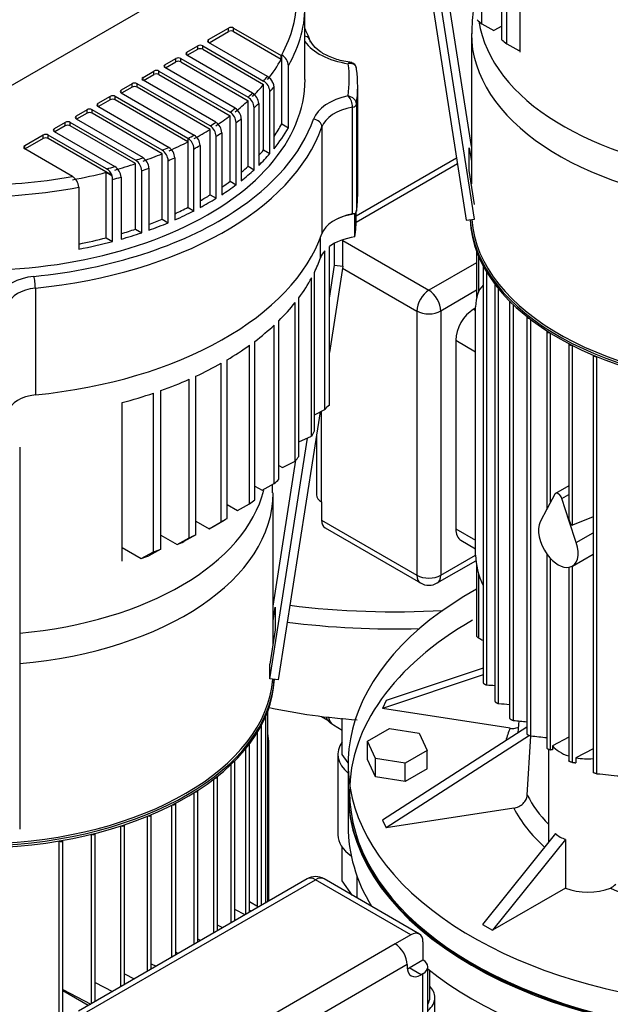
# Model space of a CAD drawing. Units: millimetres. Extents: x 154 to 6328, y 154 to 4415.
# Drawn here: x 4551 to 4777, y 3021 to 3398 of the extents above; entities that cross this region are included whole.
import ezdxf

# ---------------------------------------------------------------- set-up
doc = ezdxf.new("R2010")
doc.units = ezdxf.units.MM
for name, color, linetype in [('10-15-22SV_LANTE', 7, 'Continuous'), ('1_INCH_WELD_NIPP', 7, 'Continuous'), ('63112A_VESSEL_CO', 7, 'Continuous'), ('71000_DN25_DRAIN', 7, 'Continuous'), ('80005_F35_LV', 7, 'Continuous'), ('BRACKET-VM-H55', 7, 'Continuous'), ('Default', 7, 'Continuous'), ('HV4.055_4.075_4.', 7, 'Continuous'), ('PLM132RB5_1', 7, 'Continuous')]:
    doc.layers.add(name, color=color, linetype=linetype)

# ---------------------------------------------------------------- blocks, each defined once
blk = doc.blocks.new('SE3')
at = {"layer": '10-15-22SV_LANTE', "color": 7, "linetype": 'Continuous'}
blk.add_line((4676.36, 3101.64), (4676.36, 3088.89), dxfattribs=at)
for centre, major_axis, start_param, end_param in [((4837.9, 3102.07), (-161, 0), 0, 3.926991), ((4837.9, 3102.07), (-161, 0), 5.497787, 6.283185), ((4837.9, 3101.64), (161.54, 0), 3.141593, 6.283185), ((4837.9, 3088.89), (-161.54, 0), 0, 0.334597), ((4837.9, 3088.89), (-161.54, 0), 0.625133, 3.141593)]:
    blk.add_ellipse(centre, major_axis=major_axis, ratio=0.57735, start_param=start_param, end_param=end_param, dxfattribs=at)
at = {"layer": '1_INCH_WELD_NIPP', "color": 7, "linetype": 'Continuous'}
blk.add_line((4707.65, 3023.37), (4707.65, 3033.72), dxfattribs=at)
blk.add_ellipse((4693.97, 3023.37), major_axis=(13.68, 0), ratio=0.57735, start_param=5.952135, end_param=6.283185, dxfattribs=at)
at = {"layer": '63112A_VESSEL_CO', "color": 7, "linetype": 'Continuous'}
blk.add_line((4709.59, 3013.91), (4709.59, 3023.37), dxfattribs=at)
for start_param, end_param in [(0, 0.503577), (5.688463, 6.283185)]:
    blk.add_ellipse((4693.97, 3023.37), major_axis=(15.62, 0), ratio=0.57735, start_param=start_param, end_param=end_param, dxfattribs=at)
at = {"layer": '71000_DN25_DRAIN', "color": 7, "linetype": 'Continuous'}
for p, q in [((4666.12, 3130.89), (4668.58, 3129.45)), ((4669.64, 3128.47), (4669.97, 3128.27)), ((4670.71, 3127.69), (4674.05, 3125.73)), ((4674.05, 3116.4), (4674.05, 3130.27)), ((4672.43, 3116.4), (4672.43, 3085.63)), ((4676.36, 3113.18), (4674.05, 3116.4)), ((4674.05, 3068.04), (4674.05, 3080.9)), ((4678.07, 3062.44), (4674.05, 3068.04)), ((4679.88, 3061.39), (4679.88, 3069.5)), ((4685.07, 3058.67), (4684.27, 3058.86))]:
    blk.add_line(p, q, dxfattribs=at)
for centre, major_axis, ratio, start_param, end_param in [((4674.47, 3136.71), (-4.83, -8.25), 0.581459, 5.79442, 6.026312), ((4674.47, 3136.71), (4.83, 8.25), 0.581459, 2.884719, 3.141593), ((4675.6, 3136.05), (4.9, 8.36), 0.581459, 2.553979, 3.141593), ((4693.97, 3116.4), (21.54, 0), 0.57735, 2.748894, 3.75474), ((4693.97, 3085.63), (21.54, 0), 0.57735, 3.141593, 3.845092)]:
    blk.add_ellipse(centre, major_axis=major_axis, ratio=ratio, start_param=start_param, end_param=end_param, dxfattribs=at)
at = {"layer": '80005_F35_LV', "color": 7, "linetype": 'Continuous'}
for centre, major_axis, start_param, end_param in [((4693.97, 3279.79), (188.46, 0), 4.49884, 4.811561), ((4693.97, 3272.62), (187.42, 0), 4.492143, 4.764393)]:
    blk.add_ellipse(centre, major_axis=major_axis, ratio=0.57735, start_param=start_param, end_param=end_param, dxfattribs=at)
blk.add_open_spline([(4645.61, 3134.46), (4651.26, 3133.21), (4662.59, 3131.17), (4674.07, 3130.02), (4679.78, 3129.66)], degree=3, knots=[0.54601649, 0.54601649, 0.54601649, 0.54601649, 0.59547073, 0.64412395, 0.64412395, 0.64412395, 0.64412395], dxfattribs=at)
at = {"layer": 'BRACKET-VM-H55', "color": 7, "linetype": 'Continuous'}
for p, q in [((4696.84, 3479.13), (4721.61, 3320.85)), ((4724.82, 3321.19), (4708.79, 3423.6)), ((4723.58, 3349), (4713.48, 3413.54)), ((4722.77, 3339.86), (4722.77, 3348.57)), ((4722.77, 3348.57), (4723.58, 3343.4)), ((4724.82, 3326.78), (4722.77, 3339.86)), ((4723.58, 3335.36), (4723.48, 3335.35)), ((4721.61, 3320.85), (4724.82, 3321.19)), ((4671.14, 3303.6), (4671.14, 3311.97)), ((4674.35, 3303.26), (4674.35, 3313.34)), ((4669.17, 3290.97), (4671.14, 3303.6)), ((4674.35, 3303.26), (4669.17, 3270.16)), ((4671.14, 3303.6), (4674.35, 3303.26)), ((4665.62, 3247.49), (4649.58, 3144.99)), ((4646.37, 3145.32), (4660.79, 3237.43)), ((4550.53, 3233.96), (4550.53, 3231.78)), ((4550.53, 3231.78), (4550.53, 3087.8)), ((4647.61, 3173.13), (4656.35, 3228.95)), ((4647.61, 3167.54), (4648.42, 3172.71)), ((4648.42, 3172.71), (4648.42, 3164)), ((4648.42, 3164), (4646.37, 3150.92)), ((4647.71, 3159.49), (4647.61, 3159.5)), ((4646.37, 3145.32), (4646.37, 3150.92)), ((4649.58, 3144.99), (4646.37, 3145.32))]:
    blk.add_line(p, q, dxfattribs=at)
at = {"layer": 'HV4.055_4.075_4.', "color": 7, "linetype": 'Continuous'}
for p, q in [((4727.54, 3395.92), (4727.54, 3456.6)), ((4735.19, 3389.79), (4735.19, 3450.46)), ((4737.21, 3388.36), (4737.21, 3449.03)), ((4742.28, 3385.06), (4742.28, 3445.73)), ((4528.88, 3361.74), (4608.99, 3407.99)), ((4659.83, 3374.66), (4659.83, 3402.8)), ((4727.54, 3395.92), (4732.22, 3393.35)), ((4735.19, 3395.06), (4732.22, 3393.35)), ((4622.92, 3389.96), (4630.54, 3394.36)), ((4623.11, 3388.75), (4630.54, 3393.04)), ((4630.54, 3393.04), (4630.54, 3394.36)), ((4632.45, 3394.36), (4650.76, 3383.79)), ((4632.45, 3393.04), (4632.45, 3394.36)), ((4632.45, 3393.04), (4650.76, 3382.47)), ((4614.54, 3385.13), (4618.73, 3387.54)), ((4618.73, 3386.22), (4618.73, 3387.54)), ((4620.64, 3387.54), (4643.99, 3374.06)), ((4620.64, 3386.22), (4620.64, 3387.54)), ((4622.92, 3388.86), (4622.92, 3389.96)), ((4645.45, 3375.85), (4622.92, 3388.86)), ((4737.21, 3388.36), (4741.8, 3385.73)), ((4614.54, 3384.03), (4614.54, 3385.13)), ((4639.73, 3369.49), (4614.54, 3384.03)), ((4614.73, 3383.92), (4618.73, 3386.22)), ((4620.64, 3386.22), (4643.99, 3372.74)), ((4650.76, 3382.47), (4650.76, 3383.79)), ((4650.91, 3357.68), (4650.91, 3384.06)), ((4742.28, 3386.01), (4741.8, 3385.73)), ((4606.17, 3380.29), (4610.36, 3382.71)), ((4606.17, 3379.19), (4606.17, 3380.29)), ((4606.36, 3379.08), (4610.36, 3381.39)), ((4610.36, 3381.39), (4610.36, 3382.71)), ((4612.26, 3382.71), (4638.01, 3367.84)), ((4612.26, 3381.39), (4612.26, 3382.71)), ((4612.26, 3381.39), (4638.01, 3366.52)), ((4653.48, 3356.2), (4653.48, 3379.94)), ((4597.79, 3375.45), (4601.98, 3377.87)), ((4597.98, 3374.24), (4601.98, 3376.55)), ((4601.98, 3376.55), (4601.98, 3377.87)), ((4603.88, 3377.87), (4631.16, 3362.12)), ((4603.88, 3376.55), (4603.88, 3377.87)), ((4603.88, 3376.55), (4631.16, 3360.8)), ((4633.11, 3363.63), (4606.17, 3379.19)), ((4593.6, 3373.03), (4589.41, 3370.62)), ((4593.6, 3371.72), (4593.6, 3373.03)), ((4623.48, 3356.88), (4595.51, 3373.03)), ((4595.51, 3371.72), (4595.51, 3373.03)), ((4597.79, 3374.35), (4597.79, 3375.45)), ((4625.65, 3358.27), (4597.79, 3374.35)), ((4643.99, 3347.68), (4643.99, 3372.74)), ((4589.41, 3369.52), (4589.41, 3370.62)), ((4589.41, 3369.52), (4617.39, 3353.37)), ((4593.6, 3371.72), (4589.6, 3369.41)), ((4623.48, 3355.56), (4595.51, 3371.72)), ((4646.4, 3346.29), (4646.4, 3370.03)), ((4647.96, 3371.9), (4647.96, 3348.16)), ((4680.03, 3331.13), (4680.03, 3372.02)), ((4585.23, 3368.2), (4580.53, 3365.49)), ((4580.53, 3364.39), (4580.53, 3365.49)), ((4585.23, 3366.88), (4580.72, 3364.28)), ((4585.23, 3366.88), (4585.23, 3368.2)), ((4614.99, 3352.11), (4587.13, 3368.2)), ((4587.13, 3366.88), (4587.13, 3368.2)), ((4614.99, 3350.79), (4587.13, 3366.88)), ((4638.01, 3341.46), (4638.01, 3366.52)), ((4642.09, 3365.49), (4642.09, 3341.74)), ((4679.54, 3365.16), (4679.54, 3324.27)), ((4576.34, 3363.07), (4572.15, 3360.65)), ((4576.34, 3361.75), (4572.34, 3359.44)), ((4576.34, 3361.75), (4576.34, 3363.07)), ((4605.11, 3347.56), (4578.25, 3363.07)), ((4578.25, 3361.75), (4578.25, 3363.07)), ((4605.11, 3346.24), (4578.25, 3361.75)), ((4580.53, 3364.39), (4607.74, 3348.68)), ((4640.35, 3340.11), (4640.35, 3363.85)), ((4678.06, 3323.19), (4678.06, 3364.08)), ((4567.97, 3358.23), (4563.78, 3355.82)), ((4567.97, 3356.91), (4567.97, 3358.23)), ((4594.92, 3343.77), (4569.87, 3358.23)), ((4569.87, 3356.91), (4569.87, 3358.23)), ((4572.15, 3359.55), (4572.15, 3360.65)), ((4572.15, 3359.55), (4597.78, 3344.75)), ((4625.65, 3358.26), (4625.65, 3358.27)), ((4631.16, 3335.74), (4631.16, 3360.8)), ((4633.46, 3334.41), (4633.46, 3358.16)), ((4635.42, 3359.66), (4635.42, 3335.92)), ((4650.91, 3357.68), (4653.48, 3356.2)), ((4559.59, 3353.4), (4552.47, 3349.29)), ((4559.59, 3352.08), (4559.59, 3353.4)), ((4583.84, 3340.5), (4561.49, 3353.4)), ((4561.49, 3352.08), (4561.49, 3353.4)), ((4563.78, 3354.72), (4563.78, 3355.82)), ((4563.78, 3354.72), (4586.95, 3341.34)), ((4567.97, 3356.91), (4563.97, 3354.61)), ((4594.92, 3342.45), (4569.87, 3356.91)), ((4623.48, 3330.5), (4623.48, 3355.56)), ((4627.94, 3354.31), (4627.94, 3330.56)), ((4666.3, 3356.49), (4666.3, 3315.6)), ((4559.59, 3352.08), (4552.66, 3348.08)), ((4585.95, 3337.96), (4561.49, 3352.08)), ((4614.99, 3352.11), (4615.02, 3352.12)), ((4614.99, 3352.11), (4614.99, 3350.79)), ((4615.02, 3325.74), (4615.02, 3352.12)), ((4625.77, 3329.19), (4625.77, 3352.93)), ((4552.47, 3348.19), (4552.47, 3349.29)), ((4552.47, 3348.19), (4570.79, 3337.61)), ((4605.11, 3321.18), (4605.11, 3346.24)), ((4607.66, 3348.65), (4607.74, 3348.68)), ((4617.31, 3324.42), (4617.31, 3348.16)), ((4619.67, 3349.41), (4619.67, 3325.67)), ((4643.99, 3347.68), (4646.4, 3346.29)), ((4594.92, 3317.39), (4594.92, 3342.45)), ((4597.68, 3344.72), (4597.78, 3344.75)), ((4607.42, 3319.85), (4607.42, 3343.59)), ((4609.97, 3344.68), (4609.97, 3320.94)), ((4583.68, 3339.14), (4585.79, 3337.92)), ((4583.68, 3314.08), (4583.68, 3339.14)), ((4586.95, 3341.33), (4586.95, 3341.34)), ((4597.28, 3316.03), (4597.28, 3339.77)), ((4600.03, 3340.73), (4600.03, 3316.98)), ((4638.01, 3341.46), (4640.35, 3340.11)), ((4586.12, 3312.67), (4586.12, 3336.41)), ((4589.36, 3337.3), (4589.36, 3313.56)), ((4631.16, 3335.74), (4633.46, 3334.41)), ((4573.21, 3333.47), (4573.21, 3309.73)), ((4623.48, 3330.5), (4625.77, 3329.19)), ((4615.02, 3325.74), (4617.31, 3324.42)), ((4679.06, 3323.27), (4678.91, 3323.22)), ((4678.91, 3314.42), (4678.91, 3323.22)), ((4679.49, 3321.9), (4679.49, 3324.1)), ((4605.11, 3321.18), (4607.42, 3319.85)), ((4594.92, 3317.39), (4597.28, 3316.03)), ((4583.68, 3314.08), (4586.12, 3312.67)), ((4665.77, 3306.43), (4665.77, 3314.17)), ((4667.39, 3248.44), (4667.39, 3309.11)), ((4669.17, 3250.05), (4669.17, 3310.72)), ((4663.43, 3240.17), (4663.43, 3300.84)), ((4662.39, 3238.13), (4662.39, 3298.81)), ((4556.54, 3294.84), (4556.54, 3253.95)), ((4657.47, 3230.42), (4657.47, 3291.1)), ((4656.06, 3228.6), (4656.06, 3289.27)), ((4649.79, 3221.67), (4649.79, 3282.34)), ((4648.07, 3220.02), (4648.07, 3280.7)), ((4628.86, 3275.52), (4629.24, 3275.74)), ((4640.6, 3213.79), (4640.6, 3274.46)), ((4638.59, 3212.31), (4638.59, 3272.98)), ((4630, 3206.72), (4630, 3267.39)), ((4627.71, 3205.4), (4627.71, 3266.07)), ((4615.47, 3199.28), (4615.47, 3259.95)), ((4618.03, 3200.44), (4618.03, 3261.11)), ((4604.66, 3194.96), (4604.66, 3255.64)), ((4601.82, 3193.97), (4601.82, 3254.64)), ((4589.81, 3190.35), (4589.81, 3251.02)), ((4663.43, 3246.31), (4667.39, 3248.44)), ((4657.47, 3235.98), (4662.39, 3238.13)), ((4649.79, 3226.94), (4651.18, 3226.14)), ((4651.18, 3226.14), (4656.06, 3228.6)), ((4640.6, 3219.06), (4643.37, 3217.46)), ((4643.37, 3217.46), (4648.07, 3220.02)), ((4630, 3211.99), (4633.99, 3209.69)), ((4633.99, 3209.69), (4638.59, 3212.31)), ((4618.03, 3205.71), (4623.15, 3202.76)), ((4623.15, 3202.76), (4627.71, 3205.4)), ((4624.3, 3203.41), (4628.86, 3206.05)), ((4604.66, 3200.24), (4610.86, 3196.66)), ((4610.86, 3196.66), (4615.47, 3199.28)), ((4618.03, 3200.44), (4613.43, 3197.82)), ((4589.81, 3195.62), (4597.09, 3191.42)), ((4597.09, 3191.42), (4601.82, 3193.97)), ((4604.66, 3194.96), (4599.97, 3192.4))]:
    blk.add_line(p, q, dxfattribs=at)
for centre, radius, start, end in [((4648.14, 3379.47), 5.36, 5.0237, 58.8302), ((4676.98, 3378.63), 2.59, 359.9988, 82.7961), ((4641.23, 3369.68), 5.18, 3.915, 57.8594), ((4642.63, 3371.36), 5.31, 21.6289, 57.8427), ((4643.83, 3371.79), 4.14, 1.452, 22.9415), ((4637, 3365.18), 5.1, 3.4573, 57.6102), ((4635.28, 3363.55), 5.09, 3.3565, 57.4961), ((4671.53, 3363.99), 6.53, 0.783, 41.9967), ((4628.41, 3357.88), 5.06, 3.1646, 57.1143), ((4630.37, 3359.38), 5.06, 3.1761, 57.2271), ((4622.93, 3354.05), 5.02, 2.9223, 57.138), ((4614.64, 3349.14), 5.04, 3.0365, 56.9831), ((4620.74, 3352.66), 5.04, 3.0371, 56.9826), ((4612.27, 3347.9), 5.04, 3.0561, 57.0037), ((4602.37, 3343.31), 5.06, 3.192, 57.2421), ((4604.93, 3344.41), 5.04, 3.0648, 57.2432), ((4592.19, 3339.46), 5.11, 3.4814, 57.6375), ((4594.96, 3340.43), 5.08, 3.3423, 57.5632), ((4581.03, 3336.01), 5.29, 21.5858, 57.9527), ((4584.19, 3336.95), 5.18, 3.9505, 57.8927), ((4567.88, 3333.01), 5.36, 4.9782, 58.8298), ((4582.05, 3336.32), 4.07, 1.3045, 23.1351), ((4678.92, 3318.91), 4.37, 88.0967, 101.3496), ((4677.11, 3324.83), 2.5, 321.3261, 347.0398)]:
    blk.add_arc(centre, radius, start, end, dxfattribs=at)
for centre, major_axis, ratio, start_param, end_param in [((4533.3, 3405.43), (-123.31, 0), 0.57735, 2.8366, 3.155289), ((4533.3, 3402.8), (-126.54, 0), 0.57735, 2.82334, 3.155289), ((4837.9, 3437.09), (-131.38, 0), 0.57735, 0.548409, 0.573632), ((4631.5, 3393.81), (-1.35, 0), 0.57735, 3.926991, 5.497787), ((4631.5, 3392.49), (-1.35, 0), 0.57735, 3.926991, 5.497787), ((4658.75, 3388.59), (-3, -1.19), 0.795934, 2.836081, 4.054426), ((4619.68, 3386.99), (-1.35, 0), 0.57735, 3.926991, 5.497787), ((4623.87, 3389.41), (1.35, 0), 0.57735, 2.356194, 3.926991), ((4682.59, 3394.38), (-24.46, 0), 0.57735, 0.375363, 1.315319), ((4837.9, 3437.09), (-131.38, 0), 0.57735, 0.673338, 0.697658), ((4615.5, 3384.58), (1.35, 0), 0.57735, 2.356194, 3.926991), ((4619.68, 3385.67), (-1.35, 0), 0.57735, 3.926991, 5.497787), ((4607.12, 3379.74), (1.35, 0), 0.57735, 2.356194, 3.926991), ((4611.31, 3382.16), (-1.35, 0), 0.57735, 3.926991, 5.497787), ((4611.31, 3380.84), (-1.35, 0), 0.57735, 3.926991, 5.497787), ((4533.3, 3404.12), (123.31, 0), 0.57735, -0.427137, -0.308968), ((4533.3, 3374.66), (-143.5, 0), 0.57735, 3.06546, 3.214733), ((4602.93, 3377.32), (-1.35, 0), 0.57735, 3.926991, 5.497787), ((4602.93, 3376), (-1.35, 0), 0.57735, 3.926991, 5.497787), ((4533.3, 3372.02), (-146.73, 0), 0.57735, 3.060541, 3.22016), ((4533.3, 3374.66), (-126.54, 0), 0.57735, 1.268105, 3.141593), ((4594.55, 3372.49), (1.35, 0), 0.57735, 0.785398, 2.356194), ((4598.74, 3374.9), (1.35, 0), 0.57735, 2.356194, 3.926991), ((4533.3, 3404.12), (123.31, 0), 0.57735, -0.529334, -0.456348), ((4533.3, 3405.43), (123.31, 0), 0.57735, -0.456348, -0.428526), ((4586.18, 3367.65), (1.35, 0), 0.57735, 0.785398, 2.356194), ((4590.37, 3370.07), (1.35, 0), 0.57735, 2.356194, 3.926991), ((4594.55, 3371.17), (1.35, 0), 0.57735, 0.785398, 2.356194), ((4533.3, 3405.43), (123.31, 0), 0.57735, -0.556326, -0.529334), ((4533.3, 3402.8), (126.54, 0), 0.57735, -0.465054, -0.436679), ((4581.48, 3364.94), (1.35, 0), 0.57735, 2.356194, 3.926991), ((4586.18, 3366.33), (1.35, 0), 0.57735, 0.785398, 2.356194), ((4533.3, 3404.12), (123.31, 0), 0.57735, -0.627538, -0.556326), ((4533.3, 3402.8), (126.54, 0), 0.57735, -0.562275, -0.536013), ((4683.38, 3357.13), (-20.66, 0), 0.57735, 5.058052, 6.083626), ((4677.4, 3365.26), (2.15, 0), 0.57735, 5.022827, 6.202133), ((4577.29, 3362.52), (1.35, 0), 0.57735, 0.785398, 2.356194), ((4577.29, 3361.2), (1.35, 0), 0.57735, 0.785398, 2.356194), ((4533.3, 3405.43), (123.31, 0), 0.57735, -0.654016, -0.627538), ((4683.38, 3354.5), (-17.43, 0), 0.57735, 5.022827, 6.083626), ((4568.92, 3357.68), (1.35, 0), 0.57735, 0.785398, 2.356194), ((4568.92, 3356.36), (1.35, 0), 0.57735, 0.785398, 2.356194), ((4573.11, 3360.1), (1.35, 0), 0.57735, 2.356194, 3.926991), ((4533.3, 3405.43), (123.31, 0), 0.57735, -0.750457, -0.724254), ((4533.3, 3404.12), (123.31, 0), 0.57735, -0.724225, -0.654016), ((4533.3, 3374.66), (132.46, 0), 0.57735, 5.556738, 6.083626), ((4533.3, 3402.8), (126.54, 0), 0.57735, -0.657389, -0.631601), ((4533.3, 3379.06), (123.31, 0), 0.57735, -0.376646, -0.304992), ((4663.13, 3356.86), (3.05, -1.07), 0.800292, 0.273333, 1.844129), ((4533.3, 3372.02), (135.69, 0), 0.57735, 4.884523, 6.083626), ((4560.54, 3352.85), (1.35, 0), 0.57735, 0.785398, 2.356194), ((4564.73, 3355.27), (1.35, 0), 0.57735, 2.356194, 3.926991), ((4533.3, 3405.43), (123.31, 0), 0.57735, -0.8463, -0.82034), ((4533.3, 3404.12), (123.31, 0), 0.57735, -0.82034, -0.750457), ((4533.3, 3402.8), (126.54, 0), 0.57735, -0.751349, -0.725817), ((4533.3, 3379.06), (126.54, 0), 0.57735, -0.436679, -0.318252), ((4560.54, 3351.53), (1.35, 0), 0.57735, 0.785398, 2.356194), ((4533.3, 3404.12), (123.31, 0), 0.57735, -0.922656, -0.846572), ((4553.42, 3348.74), (1.35, 0), 0.57735, 2.356194, 3.926991), ((4533.3, 3404.12), (123.31, 0), 0.57735, -1.020454, -0.949158), ((4533.3, 3405.43), (123.31, 0), 0.57735, -0.949158, -0.923429), ((4533.3, 3402.8), (126.54, 0), 0.57735, -0.844743, -0.819447), ((4533.3, 3379.06), (123.31, 0), 0.57735, -0.490116, -0.456348), ((4533.3, 3379.06), (126.54, 0), 0.57735, -0.536013, -0.465054), ((4533.3, 3404.12), (123.31, 0), 0.57735, -1.120608, -1.047487), ((4533.3, 3405.43), (123.31, 0), 0.57735, -1.047487, -1.021407), ((4533.3, 3402.8), (126.54, 0), 0.57735, -0.94494, -0.919883), ((4533.3, 3404.12), (123.31, 0), 0.57735, -1.261828, -1.149879), ((4533.3, 3405.43), (123.31, 0), 0.57735, -1.148492, -1.12066), ((4533.3, 3402.8), (126.54, 0), 0.57735, -1.040644, -1.015271), ((4533.3, 3379.06), (123.31, 0), 0.57735, -0.594855, -0.556326), ((4533.3, 3379.06), (126.54, 0), 0.57735, -0.631601, -0.562275), ((4533.3, 3405.43), (-123.31, 0), 0.57735, 1.5571, 1.878562), ((4533.3, 3402.8), (126.54, 0), 0.57735, -1.140156, -1.111778), ((4533.3, 3379.06), (123.31, 0), 0.57735, -0.695779, -0.654016), ((4533.3, 3402.8), (126.54, 0), 0.57735, 4.698693, 5.033325), ((4533.3, 3379.06), (126.54, 0), 0.57735, -0.725817, -0.657389), ((4533.3, 3331.13), (-146.73, 0), 0.57735, 3.060541, 3.141593), ((4533.3, 3379.06), (123.31, 0), 0.57735, -0.794684, -0.750457), ((4533.3, 3379.06), (126.54, 0), 0.57735, -0.819447, -0.751349), ((4533.3, 3374.66), (132.46, 0), 0.57735, 4.884523, 5.556738), ((4533.3, 3379.06), (123.31, 0), 0.57735, -0.899772, -0.8463), ((4533.3, 3379.06), (126.54, 0), 0.57735, -0.919883, -0.844743), ((4683.38, 3313.17), (-17.97, 0), 0.57735, 4.963629, 5.497787), ((4533.3, 3379.06), (123.31, 0), 0.57735, -0.998924, -0.949158), ((4533.3, 3379.06), (126.54, 0), 0.57735, -1.015271, -0.94494), ((4683.38, 3313.61), (-17.43, 0), 0.57735, 5.022827, 6.083626), ((4533.3, 3321.9), (-146.19, 0), 0.57735, 3.052903, 3.141593), ((4533.3, 3379.06), (123.31, 0), 0.57735, -1.098787, -1.047487), ((4533.3, 3379.06), (126.54, 0), 0.57735, -1.111778, -1.040644), ((4533.3, 3331.13), (135.69, 0), 0.57735, 4.884523, 6.083626), ((4533.3, 3379.06), (123.31, 0), 0.57735, -1.241137, -1.149879), ((4533.3, 3379.06), (126.54, 0), 0.57735, -1.24986, -1.140156), ((4683.38, 3304.38), (-17.97, 0), 0.57735, 4.963629, 5.624867), ((4683.38, 3304.38), (-17.97, 0), 0.57735, 5.809325, 6.083626), ((4533.3, 3321.9), (135.15, 0), 0.57735, -0.273263, -0.199559), ((4558.67, 3290.39), (-15.68, 0), 0.57735, 4.884523, 6.1037), ((4555.98, 3296.67), (-0.32, 3.21), 0.139854, 4.089873, 5.66067), ((4533.3, 3321.9), (135.15, 0), 0.57735, -0.405832, -0.300481), ((4558.67, 3287.75), (-12.45, 0), 0.57735, 4.884523, 6.16048), ((4533.3, 3321.9), (135.15, 0), 0.57735, -0.531689, -0.43144), ((4533.3, 3321.9), (135.15, 0), 0.57735, -0.653542, -0.556308), ((4533.3, 3321.9), (135.15, 0), 0.57735, -0.773446, -0.67762), ((4533.3, 3321.9), (135.15, 0), 0.57735, -0.893176, -0.797351), ((4533.3, 3321.9), (135.15, 0), 0.57735, -1.014488, -0.917254), ((4558.67, 3246.87), (-12.45, 0), 0.57735, 4.884523, 6.16048), ((4533.3, 3321.9), (135.15, 0), 0.57735, -1.139357, -1.039107), ((4683.38, 3243.7), (-17.97, 0), 0.57735, -0.658318, -0.473861), ((4533.3, 3261.23), (135.15, 0), 0.57735, -0.300481, -0.273263), ((4533.3, 3261.23), (135.15, 0), 0.57735, -0.43144, -0.405832), ((4533.3, 3261.23), (135.15, 0), 0.57735, -0.556308, -0.531689), ((4533.3, 3261.23), (135.15, 0), 0.57735, -0.67762, -0.653542), ((4533.3, 3261.23), (135.15, 0), 0.57735, -0.797351, -0.773446), ((4533.3, 3255.95), (128.69, 0), 0.57735, -0.797951, -0.785398), ((4533.3, 3261.23), (135.15, 0), 0.57735, -0.917254, -0.893176), ((4533.3, 3255.95), (128.69, 0), 0.57735, -0.923916, -0.898611), ((4533.3, 3255.95), (128.69, 0), 0.57735, -1.052149, -1.026213), ((4533.3, 3261.23), (135.15, 0), 0.57735, -1.039107, -1.014488)]:
    blk.add_ellipse(centre, major_axis=major_axis, ratio=ratio, start_param=start_param, end_param=end_param, dxfattribs=at)
for points, degree in [([(4661.75, 3389.78), (4661.09, 3391.33), (4660.51, 3392.68), (4659.85, 3394.02)], 3), ([(4650.76, 3383.79), (4650.84, 3383.92), (4650.91, 3384.06)], 2), ([(4585.95, 3337.96), (4585.87, 3337.94), (4585.79, 3337.92)], 2)]:
    blk.add_open_spline(points, degree=degree, dxfattribs=at)
for points, knots in [([(4677.76, 3381.15), (4676.64, 3381.32), (4673.86, 3381.75), (4669.26, 3383.19), (4665.12, 3385.49), (4662.68, 3387.9), (4662.03, 3389.19), (4661.75, 3389.78)], [0, 0, 0, 0, 0.126189, 0.369507, 0.610403, 0.848198, 1, 1, 1, 1]), ([(4677.31, 3381.21), (4677.29, 3381.21), (4677.27, 3381.21), (4677.17, 3381.22), (4677.08, 3381.2), (4676.9, 3381.12), (4676.81, 3381.07), (4676.61, 3380.92), (4676.51, 3380.82), (4676.41, 3380.71)], [0.5913796, 0.5913796, 0.5913796, 0.5913796, 0.625, 0.625, 0.75, 0.75, 0.875, 0.875, 1, 1, 1, 1]), ([(4679.57, 3378.67), (4679.57, 3378.85), (4679.55, 3379.02), (4679.47, 3379.34), (4679.41, 3379.5), (4679.25, 3379.79), (4679.15, 3379.92), (4678.91, 3380.17), (4678.78, 3380.28), (4678.49, 3380.46), (4678.33, 3380.54), (4677.99, 3380.66), (4677.8, 3380.71), (4677.23, 3380.8), (4676.82, 3380.79), (4676.41, 3380.71)], [0, 0, 0, 0, 0.125, 0.125, 0.25, 0.25, 0.375, 0.375, 0.5, 0.5, 0.625, 0.625, 0.75, 0.75, 1, 1, 1, 1]), ([(4679.54, 3365.16), (4679.54, 3365.34), (4679.52, 3365.52), (4679.44, 3365.87), (4679.38, 3366.05), (4679.22, 3366.4), (4679.12, 3366.57), (4678.89, 3366.9), (4678.75, 3367.06), (4678.46, 3367.35), (4678.3, 3367.49), (4677.96, 3367.74), (4677.78, 3367.85), (4677.2, 3368.15), (4676.79, 3368.29), (4676.38, 3368.36)], [0, 0, 0, 0, 0.125, 0.125, 0.25, 0.25, 0.375, 0.375, 0.5, 0.5, 0.625, 0.625, 0.75, 0.75, 1, 1, 1, 1])]:
    blk.add_open_spline(points, degree=3, knots=knots, dxfattribs=at)
at = {"layer": 'PLM132RB5_1', "color": 7, "linetype": 'Continuous'}
for p, q in [((4723.58, 3392.25), (4723.58, 3334.69)), ((4679.46, 3320.11), (4718.23, 3342.5)), ((4717.91, 3344.5), (4679.49, 3322.32)), ((4674.35, 3313.01), (4707.3, 3293.98)), ((4725.57, 3308.94), (4725.57, 3291.19)), ((4725.57, 3304.53), (4707.3, 3293.98)), ((4726.39, 3293.57), (4726.39, 3306.89)), ((4674.23, 3302.52), (4702.73, 3286.07)), ((4728.06, 3303.35), (4728.06, 3143.89)), ((4729.5, 3142.96), (4729.5, 3300.86)), ((4725.57, 3293.98), (4711.87, 3286.07)), ((4732.59, 3296.2), (4732.59, 3136.73)), ((4734.03, 3135.86), (4734.03, 3294.47)), ((4738.24, 3289.7), (4738.24, 3130.21)), ((4702.73, 3286.07), (4702.73, 3184.95)), ((4711.87, 3286.07), (4711.87, 3184.95)), ((4725.19, 3287.17), (4724.43, 3286.73)), ((4724.43, 3286.73), (4725.19, 3286.29)), ((4725.19, 3192.64), (4725.19, 3287.61)), ((4739.67, 3129.4), (4739.67, 3288.41)), ((4744.87, 3283.77), (4744.87, 3124.26)), ((4746.31, 3123.52), (4746.31, 3282.77)), ((4752.43, 3278.37), (4752.43, 3210.11)), ((4717.58, 3274.86), (4717.58, 3202.76)), ((4717.58, 3274.86), (4725.19, 3270.46)), ((4753.87, 3212.84), (4753.87, 3277.58)), ((4760.88, 3273.49), (4760.88, 3207.08)), ((4762.32, 3204.14), (4762.32, 3272.85)), ((4770.23, 3269.13), (4770.23, 3109.53)), ((4771.67, 3109.01), (4771.67, 3268.6)), ((4666.18, 3213.03), (4666.18, 3247.79)), ((4664.28, 3238.97), (4664.28, 3215.66)), ((4760.88, 3219.19), (4755.8, 3216.25)), ((4647.61, 3158.83), (4647.61, 3216.39)), ((4755.49, 3215.93), (4752.65, 3210.52)), ((4758.25, 3214.33), (4760.88, 3215.85)), ((4761.1, 3205.64), (4758.25, 3214.33)), ((4666.18, 3213.03), (4666.18, 3206.05)), ((4752.65, 3210.52), (4749.97, 3205.44)), ((4770.23, 3207.28), (4762.32, 3204.14)), ((4666.18, 3206.05), (4702.73, 3184.95)), ((4667.52, 3203.09), (4704.07, 3181.99)), ((4717.58, 3202.76), (4725.19, 3198.36)), ((4763.77, 3197.47), (4761.1, 3205.64)), ((4763.77, 3197.47), (4770.23, 3201.2)), ((4719.59, 3198.32), (4725.19, 3195.08)), ((4711.87, 3184.95), (4725.19, 3192.64)), ((4752.43, 3193.17), (4752.43, 3118.83)), ((4753.87, 3118.16), (4753.87, 3191.4)), ((4762.26, 3188.42), (4770.23, 3193.02)), ((4710.53, 3181.99), (4725.3, 3190.52)), ((4725.57, 3188.63), (4725.57, 3161.79)), ((4760.88, 3187.95), (4760.88, 3113.92)), ((4762.32, 3113.33), (4762.32, 3188.45)), ((4726.39, 3160.91), (4726.39, 3185.3)), ((4728.06, 3146.83), (4689.49, 3133.98)), ((4728.06, 3149.37), (4690.88, 3136.98)), ((4690.88, 3136.98), (4689.49, 3133.98)), ((4645.62, 3060.08), (4645.62, 3133.08)), ((4738.41, 3126.41), (4689.49, 3133.98)), ((4643.13, 3058.64), (4643.13, 3127.49)), ((4644.8, 3059.6), (4644.8, 3131.03)), ((4741.7, 3129.2), (4741.4, 3124.65)), ((4641.69, 3058.16), (4641.69, 3125)), ((4683.79, 3121.43), (4692.15, 3126.25)), ((4744.87, 3126.87), (4689.49, 3091.28)), ((4745.88, 3123.62), (4690.88, 3088.27)), ((4692.15, 3126.25), (4703.56, 3124.48)), ((4703.56, 3124.48), (4706.61, 3117.9)), ((4745, 3100.81), (4746.4, 3123.51)), ((4638.6, 3056.02), (4638.6, 3120.34)), ((4646, 3120.54), (4645.62, 3120.32)), ((4646, 3060.29), (4646, 3120.54)), ((4686.85, 3114.84), (4683.79, 3121.43)), ((4683.79, 3114.39), (4683.79, 3121.43)), ((4760.88, 3122.94), (4754.6, 3119.67)), ((4637.16, 3055.19), (4637.16, 3118.61)), ((4706.61, 3117.9), (4698.26, 3113.07)), ((4706.61, 3110.86), (4706.61, 3117.9)), ((4753.14, 3118.36), (4753.14, 3082.75)), ((4754.6, 3118.08), (4753.87, 3118.16)), ((4754.6, 3119.67), (4754.6, 3118.08)), ((4770.23, 3118.52), (4763.65, 3115.1)), ((4631.52, 3051.94), (4631.52, 3112.55)), ((4632.96, 3052.77), (4632.96, 3113.84)), ((4676.36, 3112.63), (4676.36, 3102.07)), ((4686.85, 3107.8), (4683.79, 3114.39)), ((4698.26, 3113.07), (4686.85, 3114.84)), ((4686.85, 3107.8), (4686.85, 3114.84)), ((4698.26, 3106.04), (4698.26, 3113.07)), ((4763.65, 3115.1), (4763.65, 3113.18)), ((4706.61, 3110.86), (4698.26, 3106.04)), ((4624.88, 3048.1), (4624.88, 3106.91)), ((4626.32, 3048.94), (4626.32, 3107.91)), ((4698.26, 3106.04), (4686.85, 3107.8)), ((4617.33, 3043.74), (4617.33, 3101.71)), ((4618.76, 3044.57), (4618.76, 3102.51)), ((4610.31, 3039.69), (4610.31, 3097.63)), ((4608.87, 3038.86), (4608.87, 3096.99)), ((4739.81, 3095.84), (4690.88, 3088.27)), ((4599.53, 3033.46), (4599.53, 3092.74)), ((4600.96, 3034.29), (4600.96, 3093.27)), ((4689.49, 3091.28), (4690.88, 3088.27)), ((4577.96, 3085.83), (4577.99, 3085.81)), ((4579.43, 3021.86), (4579.43, 3086.18)), ((4589.25, 3027.53), (4589.25, 3089.01)), ((4590.69, 3028.36), (4590.69, 3089.44)), ((4755.83, 3086.09), (4727.86, 3051.29)), ((4565.48, 3083.27), (4565.62, 3083.19)), ((4565.62, 2923.57), (4565.62, 3083.19)), ((4567.06, 3013.43), (4567.06, 3083.54)), ((4577.99, 3021.03), (4577.99, 3085.81)), ((4759.63, 3083.89), (4731.67, 3049.1)), ((4759.63, 3083.89), (4759.63, 3065.24)), ((4660.66, 3068.76), (4573.09, 3018.2)), ((4576.32, 3017.88), (4663.89, 3068.44)), ((4700.44, 3047.34), (4663.89, 3068.44)), ((4703.68, 3047.66), (4667.12, 3068.76)), ((4759.63, 3065.24), (4731.67, 3049.1)), ((4641.99, 3057.98), (4638.6, 3059.94)), ((4636.9, 3055.04), (4632.96, 3057.09)), ((4639.16, 3056.34), (4638.6, 3056.67)), ((4628.3, 3050.08), (4626.32, 3051.1)), ((4727.86, 3051.29), (4731.67, 3049.1)), ((4619.75, 3045.14), (4618.76, 3045.65)), ((4700.44, 3047.34), (4694.41, 3043.85)), ((4705.01, 3044.7), (4705.01, 3037.73)), ((4611.25, 3040.23), (4610.31, 3040.72)), ((4694.41, 3043.85), (4618.91, 3000.27)), ((4699.74, 3034.68), (4705.01, 3037.73)), ((4600.96, 3036.31), (4602.8, 3035.35)), ((4698.97, 3035.94), (4623.48, 2992.35)), ((4698.97, 3035.94), (4698.97, 3035.12)), ((4704.3, 3032.04), (4699.74, 3034.68)), ((4706.91, 2947.92), (4706.91, 3035.09)), ((4590.69, 3032.42), (4594.39, 3030.5)), ((4705.01, 3032.45), (4704.3, 3032.04)), ((4705.01, 2945.28), (4705.01, 3032.45)), ((4567.06, 3026.43), (4577.73, 3020.88)), ((4576.71, 3020.29), (4567.06, 3025.87)), ((4579.43, 3029.11), (4586.03, 3025.67))]:
    blk.add_line(p, q, dxfattribs=at)
for centre, radius, start, end in [((4780.11, 3393.6), 56.34, 171.2591, 181.4385), ((4592.01, 3217.87), 55.41, 358.5321, 2.0051), ((4707.3, 3187.59), 6.46, 240, 300), ((4762.4, 3718.86), 576.84, 266.73002, 267.03745), ((4821.73, 4185.68), 1053.48, 265.22493, 265.45424), ((4987.93, 5578.95), 2462.09, 264.2129, 264.33441), ((5961.51, 14024.53), 10968.54, 263.639167, 263.671337), ((4989.73, 5294.37), 2196.21, 264.30168, 264.53321), ((4663.89, 3063.17), 6.46, 60, 120), ((4774.8, 3070.08), 5.24, 292.5911, 321.2039)]:
    blk.add_arc(centre, radius, start, end, dxfattribs=at)
for centre, major_axis, ratio, start_param, end_param in [((4837.9, 3402.49), (-111.86, 0), 0.57735, 0.086316, 1.416147), ((4837.9, 3392.25), (114.32, 0), 0.57735, 3.142382, 4.561082), ((4837.9, 3322.78), (-114.85, 0), 0.57735, 0.026784, 3.114808), ((4837.9, 3323.57), (114.85, 0), 0.57735, 3.180248, 6.24453), ((4837.9, 3324.01), (-114.32, 0), 0.57735, 0.044608, 3.096984), ((4728.92, 3303.35), (0.862, 0), 0.57735, 3.061612, 3.820758), ((4707.3, 3288.71), (3.23, 5.6), 0.57735, 0.785398, 2.356194), ((4707.3, 3288.71), (3.23, -5.6), 0.57735, 0.785398, 2.356194), ((4739.66, 3279.25), (10.23, -17.72), 0.57735, 3.286514, 3.926991), ((4733.45, 3296.2), (0.862, 0), 0.57735, 2.969244, 4.144235), ((4739.1, 3289.7), (0.862, 0), 0.57735, 2.925748, 4.397964), ((4707.3, 3288.71), (6.46, 0), 0.57735, 3.926991, 5.497787), ((4724.43, 3278.81), (4.85, 8.39), 0.57735, 0.785398, 2.356194), ((4745.73, 3283.77), (0.862, 0), 0.57735, 2.930542, 4.61787), ((4753.29, 3278.37), (0.862, 0), 0.57735, 2.942297, 4.816522), ((4761.74, 3273.49), (0.862, 0), 0.57735, 2.967678, 5.000272), ((4771.09, 3269.13), (0.862, 0), 0.57735, 3.005204, 5.172948), ((4533.3, 3226.62), (111.86, 0), 0.57735, 4.867038, 6.142168), ((4533.3, 3216.39), (-114.32, 0), 0.57735, 1.722103, 3.142382), ((4670.75, 3215.66), (6.46, 0), 0.57735, 3.141593, 3.926991), ((4756.87, 3214.39), (1.08, -1.87), 0.57735, 1.22173, 3.490659), ((4761.74, 3206.02), (0.56, -1.88), 0.349506, 4.011051, 4.796449), ((4670.75, 3208.69), (3.23, 5.6), 0.57735, 2.356194, 3.141593), ((4724.43, 3206.71), (4.85, 8.39), 0.57735, 2.356194, 3.141593), ((4756.87, 3197.74), (-5.38, 9.33), 0.57735, 0.349066, 1.767832), ((4761.74, 3206.02), (-0.56, 1.88), 0.349506, 1.654856, 3.173293), ((4756.87, 3197.74), (-5.38, 9.33), 0.57735, 2.944557, 4.363323), ((4739.66, 3184.29), (-10.23, 17.72), 0.57735, 0.785398, 1.425875), ((4756.87, 3197.74), (5.38, -9.33), 0.57735, 4.909424, 6.08615), ((4707.3, 3187.59), (6.46, 0), 0.57735, 3.926991, 5.497787), ((4707.3, 3187.59), (3.23, 5.6), 0.57735, 2.356194, 3.141593), ((4707.3, 3187.59), (-3.23, 5.6), 0.57735, 3.141593, 3.926991), ((4837.9, 3112.63), (161.54, 0), 0.57735, 2.33968, 6.283185), ((4533.3, 3148.15), (114.32, 0), 0.57735, 4.759036, 6.238577), ((4533.3, 3147.71), (-114.85, 0), 0.57735, 1.617224, 3.102938), ((4533.3, 3146.92), (114.85, 0), 0.57735, 4.758817, 6.256401), ((4642.27, 3127.49), (-0.862, 0), 0.57735, 2.462427, 3.221573), ((4631.53, 3128.89), (-10.23, 17.72), 0.57735, 3.926991, 4.15634), ((4837.9, 3112.63), (102.31, 0), 0.57735, -3.377073, -3.295599), ((4637.74, 3120.34), (-0.862, 0), 0.57735, 2.138951, 3.313941), ((4768.22, 3123.4), (-15.08, 0), 0.57735, 0.442776, 1.062523), ((4632.09, 3113.84), (-0.862, 0), 0.57735, 1.885221, 3.346891), ((4768.22, 3123.4), (15.08, 0), 0.57735, 4.40467, 4.846037), ((4625.46, 3107.91), (-0.862, 0), 0.57735, 1.665315, 3.352644), ((4617.9, 3102.51), (-0.862, 0), 0.57735, 1.466663, 3.340888), ((4837.9, 3102.07), (-161.54, 0), 0.57735, 0, 3.141593), ((4609.45, 3097.63), (-0.862, 0), 0.57735, 1.282913, 3.315507), ((4837.9, 3116.79), (-96.93, 0), 0.57735, 0.289579, 0.506605), ((4837.9, 3112.63), (-102.31, 0), 0.57735, 0.288119, 0.567624), ((4600.1, 3093.27), (-0.862, 0), 0.57735, 1.110237, 3.277982), ((4578.57, 3086.18), (-0.862, 0), 0.57735, 0.837758, 3.165911), ((4589.83, 3089.44), (-0.862, 0), 0.57735, 0.946053, 3.228431), ((4768.22, 3098.04), (-12.71, -11.62), 0.697902, 0.037725, 0.396794), ((4566.19, 3083.56), (-0.862, 0), 0.57735, 0.837758, 3.088326), ((4663.89, 3063.17), (3.23, -5.6), 0.57735, 2.356194, 3.141593), ((4663.89, 3063.17), (-3.23, -5.6), 0.57735, 3.141593, 3.926991), ((4768.22, 3072.4), (15.08, 0), 0.57735, 4.106525, 5.318674), ((4837.9, 3112.63), (-102.31, 0), 0.57735, 0.930925, 1.223693), ((4700.44, 3042.06), (-3.23, -5.6), 0.57735, 2.356194, 3.926991), ((4694.41, 3038.58), (3.23, -5.6), 0.57735, 0.785398, 2.356194), ((4700.44, 3035.09), (-6.46, 0), 0.57735, 2.356194, 3.926991), ((4704.3, 3038.2), (3.77, 6.53), 0.57735, 2.356194, 3.926991), ((4699.74, 3040.83), (3.77, 6.53), 0.57735, 3.79273, 3.926991)]:
    blk.add_ellipse(centre, major_axis=major_axis, ratio=ratio, start_param=start_param, end_param=end_param, dxfattribs=at)
for points, knots in [([(4726.39, 3160.91), (4726.26, 3160.97), (4726.13, 3161.05), (4726.02, 3161.14), (4725.92, 3161.22), (4725.83, 3161.31), (4725.76, 3161.39), (4725.69, 3161.47), (4725.64, 3161.55), (4725.61, 3161.62), (4725.59, 3161.68), (4725.57, 3161.74), (4725.57, 3161.79)], [0, 0, 0, 0, 0.1580293, 0.1580293, 0.1580293, 0.29217, 0.29217, 0.29217, 0.4096014, 0.4096014, 0.4096014, 0.5017065, 0.5017065, 0.5017065, 0.5017065]), ([(4728.06, 3143.89), (4728.06, 3143.86), (4728.07, 3143.82), (4728.1, 3143.77), (4728.12, 3143.72), (4728.16, 3143.67), (4728.2, 3143.62), (4728.25, 3143.57), (4728.31, 3143.52), (4728.37, 3143.47), (4728.43, 3143.41), (4728.51, 3143.36), (4728.59, 3143.31), (4728.67, 3143.25), (4728.76, 3143.2), (4728.85, 3143.16), (4728.95, 3143.11), (4729.06, 3143.07), (4729.15, 3143.04), (4729.26, 3143), (4729.36, 3142.98), (4729.45, 3142.97), (4729.46, 3142.97), (4729.48, 3142.97), (4729.5, 3142.96)], [0.2379788, 0.2379788, 0.2379788, 0.2379788, 0.3266306, 0.3266306, 0.3266306, 0.417716, 0.417716, 0.417716, 0.5080094, 0.5080094, 0.5080094, 0.6050041, 0.6050041, 0.6050041, 0.7140143, 0.7140143, 0.7140143, 0.8374553, 0.8374553, 0.8374553, 0.9724729, 0.9724729, 0.9724729, 1, 1, 1, 1]), ([(4732.59, 3136.73), (4732.59, 3136.7), (4732.61, 3136.66), (4732.64, 3136.61), (4732.67, 3136.56), (4732.71, 3136.52), (4732.76, 3136.47), (4732.81, 3136.42), (4732.86, 3136.37), (4732.93, 3136.32), (4733, 3136.27), (4733.07, 3136.23), (4733.15, 3136.18), (4733.23, 3136.13), (4733.32, 3136.09), (4733.41, 3136.05), (4733.51, 3136), (4733.61, 3135.96), (4733.7, 3135.93), (4733.81, 3135.9), (4733.9, 3135.88), (4733.99, 3135.87), (4734, 3135.87), (4734.02, 3135.87), (4734.03, 3135.86)], [0.2419876, 0.2419876, 0.2419876, 0.2419876, 0.3422342, 0.3422342, 0.3422342, 0.4350299, 0.4350299, 0.4350299, 0.5247427, 0.5247427, 0.5247427, 0.6194612, 0.6194612, 0.6194612, 0.7250587, 0.7250587, 0.7250587, 0.8448595, 0.8448595, 0.8448595, 0.9776249, 0.9776249, 0.9776249, 1, 1, 1, 1]), ([(4738.24, 3130.21), (4738.24, 3130.21), (4738.24, 3130.21), (4738.24, 3130.21), (4738.24, 3130.18), (4738.25, 3130.13), (4738.29, 3130.09), (4738.32, 3130.05), (4738.36, 3130), (4738.42, 3129.95), (4738.47, 3129.91), (4738.53, 3129.86), (4738.6, 3129.82), (4738.67, 3129.78), (4738.74, 3129.73), (4738.82, 3129.69), (4738.91, 3129.65), (4739, 3129.61), (4739.08, 3129.57), (4739.18, 3129.53), (4739.28, 3129.5), (4739.37, 3129.47), (4739.47, 3129.44), (4739.56, 3129.42), (4739.64, 3129.41), (4739.65, 3129.41), (4739.66, 3129.41), (4739.67, 3129.4)], [0.2458224, 0.2458224, 0.2458224, 0.2458224, 0.2474786, 0.2474786, 0.2474786, 0.3570616, 0.3570616, 0.3570616, 0.4520706, 0.4520706, 0.4520706, 0.5417047, 0.5417047, 0.5417047, 0.6346107, 0.6346107, 0.6346107, 0.7371778, 0.7371778, 0.7371778, 0.8534629, 0.8534629, 0.8534629, 0.9835838, 0.9835838, 0.9835838, 1, 1, 1, 1]), ([(4738.41, 3126.41), (4738.75, 3126.36), (4739.07, 3126.33), (4739.71, 3126.34), (4740.03, 3126.37), (4740.65, 3126.48), (4740.94, 3126.56), (4741.33, 3126.71), (4741.45, 3126.76), (4741.56, 3126.81)], [0, 0, 0, 0, 0.125, 0.125, 0.25, 0.25, 0.375, 0.375, 0.4278834, 0.4278834, 0.4278834, 0.4278834]), ([(4744.87, 3124.26), (4744.87, 3124.26), (4744.87, 3124.25), (4744.87, 3124.25), (4744.87, 3124.22), (4744.89, 3124.18), (4744.93, 3124.14), (4744.97, 3124.1), (4745.02, 3124.06), (4745.07, 3124.01), (4745.13, 3123.97), (4745.19, 3123.93), (4745.26, 3123.89), (4745.33, 3123.85), (4745.41, 3123.81), (4745.49, 3123.77), (4745.57, 3123.73), (4745.66, 3123.7), (4745.74, 3123.67), (4745.84, 3123.63), (4745.93, 3123.6), (4746.02, 3123.58), (4746.13, 3123.55), (4746.22, 3123.53), (4746.31, 3123.52)], [0.2490426, 0.2490426, 0.2490426, 0.2490426, 0.2565322, 0.2565322, 0.2565322, 0.3705852, 0.3705852, 0.3705852, 0.4682902, 0.4682902, 0.4682902, 0.5582991, 0.5582991, 0.5582991, 0.6497523, 0.6497523, 0.6497523, 0.7495499, 0.7495499, 0.7495499, 0.8623711, 0.8623711, 0.8623711, 1, 1, 1, 1]), ([(4752.43, 3118.84), (4752.43, 3118.83), (4752.43, 3118.83), (4752.43, 3118.83), (4752.43, 3118.8), (4752.46, 3118.76), (4752.5, 3118.72), (4752.54, 3118.68), (4752.59, 3118.65), (4752.65, 3118.6), (4752.71, 3118.57), (4752.78, 3118.53), (4752.85, 3118.49), (4752.92, 3118.46), (4753, 3118.42), (4753.08, 3118.39), (4753.16, 3118.35), (4753.25, 3118.32), (4753.33, 3118.29), (4753.42, 3118.26), (4753.52, 3118.24), (4753.6, 3118.21), (4753.7, 3118.19), (4753.79, 3118.17), (4753.87, 3118.16)], [0.251943, 0.251943, 0.251943, 0.251943, 0.2640726, 0.2640726, 0.2640726, 0.3826981, 0.3826981, 0.3826981, 0.4836841, 0.4836841, 0.4836841, 0.5746192, 0.5746192, 0.5746192, 0.6650272, 0.6650272, 0.6650272, 0.7623429, 0.7623429, 0.7623429, 0.8718071, 0.8718071, 0.8718071, 1, 1, 1, 1]), ([(4762.32, 3113.33), (4762.24, 3113.34), (4762.15, 3113.35), (4762.04, 3113.38), (4761.94, 3113.4), (4761.83, 3113.43), (4761.71, 3113.47), (4761.61, 3113.5), (4761.5, 3113.54), (4761.4, 3113.58), (4761.32, 3113.62), (4761.23, 3113.65), (4761.16, 3113.69), (4761.1, 3113.72), (4761.05, 3113.76), (4761, 3113.79), (4760.96, 3113.82), (4760.93, 3113.84), (4760.91, 3113.87), (4760.89, 3113.89), (4760.88, 3113.91), (4760.88, 3113.93)], [0, 0, 0, 0, 0.1316226, 0.1316226, 0.1316226, 0.2640726, 0.2640726, 0.2640726, 0.3826981, 0.3826981, 0.3826981, 0.4836841, 0.4836841, 0.4836841, 0.5746192, 0.5746192, 0.5746192, 0.6650272, 0.6650272, 0.6650272, 0.7470628, 0.7470628, 0.7470628, 0.7470628]), ([(4771.67, 3109.01), (4771.59, 3109.01), (4771.5, 3109.03), (4771.4, 3109.05), (4771.3, 3109.07), (4771.18, 3109.09), (4771.07, 3109.13), (4770.97, 3109.15), (4770.86, 3109.19), (4770.77, 3109.22), (4770.68, 3109.25), (4770.6, 3109.28), (4770.53, 3109.31), (4770.47, 3109.34), (4770.41, 3109.37), (4770.37, 3109.4), (4770.32, 3109.42), (4770.29, 3109.45), (4770.26, 3109.47), (4770.24, 3109.49), (4770.23, 3109.51), (4770.23, 3109.53)], [0, 0, 0, 0, 0.1278073, 0.1278073, 0.1278073, 0.2565322, 0.2565322, 0.2565322, 0.3705852, 0.3705852, 0.3705852, 0.4682902, 0.4682902, 0.4682902, 0.5582991, 0.5582991, 0.5582991, 0.6497523, 0.6497523, 0.6497523, 0.7446818, 0.7446818, 0.7446818, 0.7446818]), ([(4739.81, 3095.84), (4740.14, 3095.89), (4740.47, 3095.97), (4741.11, 3096.18), (4741.43, 3096.3), (4742.04, 3096.6), (4742.33, 3096.78), (4742.88, 3097.16), (4743.15, 3097.37), (4743.63, 3097.83), (4743.84, 3098.07), (4744.22, 3098.58), (4744.39, 3098.85), (4744.67, 3099.4), (4744.78, 3099.68), (4744.94, 3100.24), (4744.99, 3100.53), (4745, 3100.81)], [0, 0, 0, 0, 0.125, 0.125, 0.25, 0.25, 0.375, 0.375, 0.5, 0.5, 0.625, 0.625, 0.75, 0.75, 0.875, 0.875, 1, 1, 1, 1])]:
    blk.add_open_spline(points, degree=3, knots=knots, dxfattribs=at)
for points, degree in [([(4726.39, 3160.91), (4726.95, 3160.63), (4727.51, 3160.35), (4728.06, 3160.07)], 3), ([(4762.32, 3113.33), (4762.99, 3113.25), (4763.65, 3113.18)], 2)]:
    blk.add_open_spline(points, degree=degree, dxfattribs=at)

msp = doc.modelspace()

# ---------------------------------------------------------------- block references
at = {"layer": 'Default'}
msp.add_blockref('SE3', (0, 0), dxfattribs=at)

doc.saveas('drawing.dxf')
